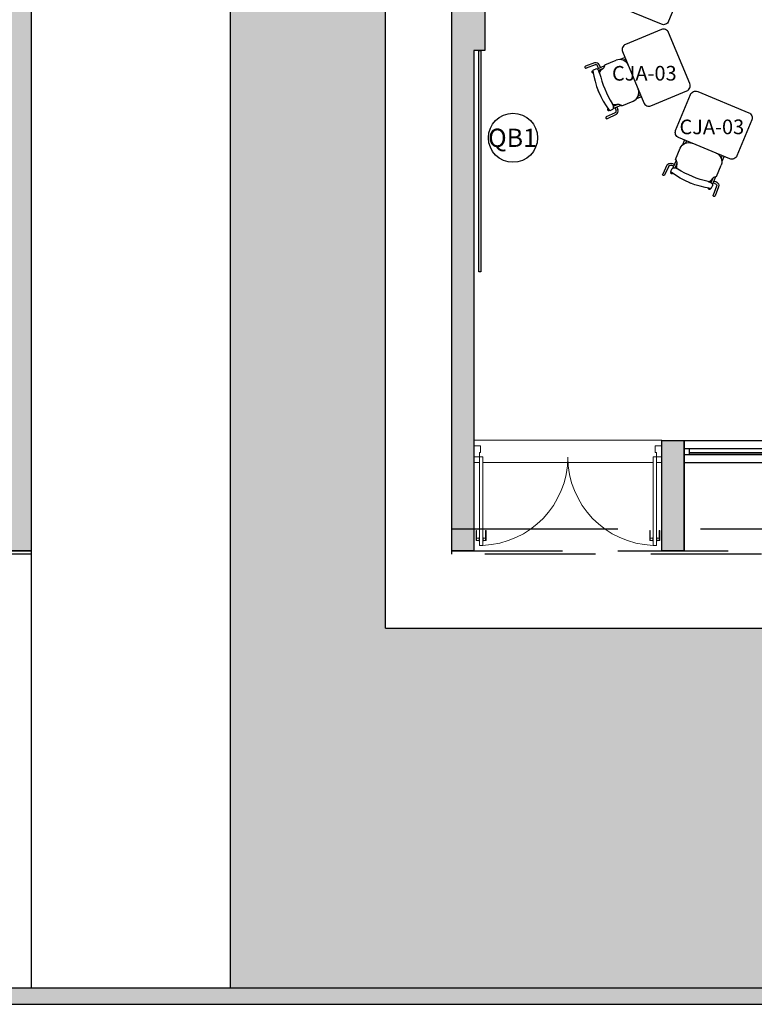
# Model space of a CAD drawing. Units: millimetres. Extents: x 1409 to 1876, y 2458 to 2770.
# Drawn here: x 1540 to 1546, y 2696 to 2704 of the extents above; entities that cross this region are included whole.
import ezdxf

# ---------------------------------------------------------------- set-up
doc = ezdxf.new("R2010")
doc.units = ezdxf.units.MM
doc.linetypes.add('CONTINU', pattern=[0])
doc.linetypes.add('HIDDEN', pattern=[0.375, 0.25, -0.125])
for name, color, linetype in [('ARQ-ALVENARIA', 5, 'Continuous'), ('ARQ-BRISE', 1, 'Continuous'), ('ARQ-COBERTURA', 2, 'Continuous'), ('ARQ-DIVISÓRIA', 2, 'Continuous'), ('ARQ-ESQUADRIA', 2, 'Continuous'), ('ARQ-MOB-VISTA', 1, 'CONTINU'), ('ARQ-MOBILIARIO', 1, 'Continuous'), ('ARQ-MOBILIARIO(2)', 1, 'Continuous'), ('ARQ-PISO', 1, 'Continuous'), ('PORTAL_LAYER', 1, 'Continuous'), ('VEGET', 94, 'Continuous')]:
    doc.layers.add(name, color=color, linetype=linetype)
doc.layers.add('ARQ-PORTA', color=2, linetype='Continuous', lineweight=15)
doc.styles.add('ESC-50-A50', font='arial.ttf', dxfattribs={"height": 0.25})

# ---------------------------------------------------------------- blocks, each defined once
blk = doc.blocks.new('CJA')
at = {"layer": 'ARQ-MOB-VISTA', "ltscale": 0.1}
blk.add_lwpolyline([(1549.2358, 2708.0387), (1548.7358, 2708.0387, 0.414214), (1548.6858, 2707.9887), (1548.6858, 2707.6387, 0.414214), (1548.7358, 2707.5887), (1549.2358, 2707.5887, 0.414214), (1549.2858, 2707.6387), (1549.2858, 2707.9887, 0.414214)], format="xyb", close=True, dxfattribs=at)
at = {"layer": 'ARQ-MOBILIARIO'}
for p, q in [((1548.7334, 2708.3112), (1548.7289, 2708.3995)), ((1548.7515, 2708.3121), (1548.747, 2708.4004)), ((1549.2201, 2708.3121), (1549.2246, 2708.4004)), ((1549.2382, 2708.3112), (1549.2427, 2708.3995)), ((1548.7872, 2708.3459), (1548.7872, 2708.3259)), ((1548.7928, 2708.3572), (1548.7928, 2708.3527)), ((1548.7928, 2708.2389), (1548.7928, 2708.3117)), ((1548.8373, 2708.3051), (1548.808, 2708.3051)), ((1548.811, 2708.2595), (1548.811, 2708.3051)), ((1548.9801, 2708.378), (1548.9963, 2708.378)), ((1549.1343, 2708.3051), (1549.1636, 2708.3051)), ((1549.1606, 2708.2595), (1549.1606, 2708.3051)), ((1549.1787, 2708.3572), (1549.1787, 2708.3527)), ((1549.1787, 2708.2389), (1549.1787, 2708.3117)), ((1549.1843, 2708.3459), (1549.1843, 2708.3259)), ((1548.7928, 2708.2965), (1548.7679, 2708.2965)), ((1548.7928, 2708.2784), (1548.7679, 2708.2784)), ((1548.7858, 2708.2336), (1548.7858, 2708.1216)), ((1548.8216, 2708.2965), (1548.811, 2708.2965)), ((1548.8157, 2708.2784), (1548.811, 2708.2784)), ((1549.1499, 2708.2965), (1549.1606, 2708.2965)), ((1549.1559, 2708.2784), (1549.1606, 2708.2784)), ((1549.1787, 2708.2965), (1549.2037, 2708.2965)), ((1549.1787, 2708.2784), (1549.2037, 2708.2784)), ((1549.1858, 2708.2336), (1549.1858, 2708.1216)), ((1548.7928, 2708.0447), (1548.7928, 2708.0881)), ((1548.811, 2708.0447), (1548.811, 2708.062)), ((1549.1029, 2708.0387), (1548.8687, 2708.0387)), ((1549.1606, 2708.0447), (1549.1606, 2708.062)), ((1549.1787, 2708.0447), (1549.1787, 2708.0881))]:
    blk.add_line(p, q, dxfattribs=at)
for centre, radius, start, end in [((1548.7379, 2708.4), 0.0091, 0, 185.82885), ((1549.2336, 2708.4), 0.0091, 354.17115, 180), ((1548.7679, 2708.3129), 0.0346, 182.91443, 270), ((1548.7679, 2708.3129), 0.0164, 182.91443, 270), ((1548.7941, 2708.3459), 0.00691, 104.95959, 180), ((1548.808, 2708.3259), 0.0207, 180, 270), ((1548.9858, 2707.6287), 0.7493, 75.04041, 104.95959), ((1548.8019, 2708.3572), 0.00909, 0.63185, 180), ((1548.9858, 2707.3077), 1.0084, 81.53274, 98.46726), ((1549.1696, 2708.3572), 0.00909, 0, 179.36815), ((1549.1636, 2708.3259), 0.0207, 270, 0), ((1549.1774, 2708.3459), 0.00691, 0, 75.04041), ((1549.2037, 2708.3129), 0.0164, 270, 357.08557), ((1549.2037, 2708.3129), 0.0346, 270, 357.08557), ((1548.8687, 2708.1216), 0.0829, 180, 270), ((1549.1029, 2708.1216), 0.0829, 270, 0), ((1548.8019, 2708.0447), 0.00909, 180, 221.60416), ((1548.8019, 2708.0447), 0.00909, 318.39584, 0), ((1549.1696, 2708.0447), 0.00909, 180, 221.60416), ((1549.1696, 2708.0447), 0.00909, 318.39584, 0)]:
    blk.add_arc(centre, radius, start, end, dxfattribs=at)
for points in [[(1548.7858, 2708.2336), (1548.8104, 2708.2582), (1548.8158, 2708.2794), (1548.823, 2708.2981), (1548.8373, 2708.3051)], [(1549.1858, 2708.2336), (1549.1612, 2708.2582), (1549.1557, 2708.2794), (1549.1486, 2708.2981), (1549.1343, 2708.3051)]]:
    blk.add_spline(points, degree=3, dxfattribs=at)
blk = doc.blocks.new('porta folha dupla')
at = {"layer": 'ARQ-PORTA', "color": 1}
for p, q in [((1883.1976, 2597.2189), (1883.1976, 2595.5189)), ((1883.3976, 2597.1689), (1883.3976, 2597.2189)), ((1884.0126, 2597.1989), (1884.0126, 2597.1939)), ((1884.1026, 2597.1989), (1884.0126, 2597.1989)), ((1884.1026, 2597.1939), (1884.0126, 2597.1939)), ((1884.0826, 2597.1939), (1884.0826, 2597.1719)), ((1884.1026, 2597.1989), (1884.1026, 2597.1719)), ((1883.3976, 2597.1389), (1883.3976, 2595.5989)), ((1884.0126, 2597.1089), (1884.0126, 2597.1139)), ((1884.1026, 2597.1139), (1884.0126, 2597.1139)), ((1884.1026, 2597.1089), (1884.0126, 2597.1089)), ((1884.0751, 2597.1719), (1884.0751, 2597.1689)), ((1884.1101, 2597.1719), (1884.0751, 2597.1719)), ((1884.0751, 2597.1359), (1884.0751, 2597.1389)), ((1884.1101, 2597.1359), (1884.0751, 2597.1359)), ((1884.0826, 2597.1139), (1884.0826, 2597.1359)), ((1884.1026, 2597.1089), (1884.1026, 2597.1359)), ((1884.1101, 2597.1719), (1884.1101, 2597.1689)), ((1884.1101, 2597.1359), (1884.1101, 2597.1389)), ((1884.0126, 2595.6289), (1884.0126, 2595.6239)), ((1884.1026, 2595.6289), (1884.0126, 2595.6289)), ((1884.1026, 2595.6239), (1884.0126, 2595.6239)), ((1884.1101, 2595.6019), (1884.0751, 2595.6019)), ((1884.0751, 2595.6019), (1884.0751, 2595.5989)), ((1884.0826, 2595.6239), (1884.0826, 2595.6019)), ((1884.1026, 2595.6289), (1884.1026, 2595.6019)), ((1884.1101, 2595.6019), (1884.1101, 2595.5989)), ((1883.3976, 2595.5689), (1883.3976, 2595.5189)), ((1884.0126, 2595.5389), (1884.0126, 2595.5439)), ((1884.1026, 2595.5439), (1884.0126, 2595.5439)), ((1884.1026, 2595.5389), (1884.0126, 2595.5389)), ((1884.0751, 2595.5659), (1884.0751, 2595.5689)), ((1884.1101, 2595.5659), (1884.0751, 2595.5659)), ((1884.0826, 2595.5439), (1884.0826, 2595.5659)), ((1884.1026, 2595.5389), (1884.1026, 2595.5659)), ((1884.1101, 2595.5659), (1884.1101, 2595.5689))]:
    blk.add_line(p, q, dxfattribs=at)
at = {"layer": 'ARQ-PORTA'}
for p, q in [((1883.2551, 2597.2189), (1883.2551, 2597.2189)), ((1883.2501, 2595.5189), (1883.2501, 2595.5189))]:
    blk.add_line(p, q, dxfattribs=at)
for points in [[(1883.2476, 2597.2189), (1883.2476, 2597.1589), (1883.3076, 2597.1589), (1883.3076, 2597.1689), (1883.3476, 2597.1689), (1883.3476, 2597.2189), (1883.3376, 2597.2189), (1883.3376, 2597.2189), (1883.2476, 2597.2189)], [(1883.2551, 2597.2189), (1883.2551, 2597.2189)], [(1883.2476, 2595.5189), (1883.2476, 2595.5789), (1883.3076, 2595.5789), (1883.3076, 2595.5689), (1883.3476, 2595.5689), (1883.3476, 2595.5189), (1883.3376, 2595.5189), (1883.3376, 2595.5189), (1883.2476, 2595.5189)], [(1883.2501, 2595.5189), (1883.2501, 2595.5189)]]:
    blk.add_lwpolyline(points, dxfattribs=at)
for points in [[(1884.1476, 2597.1689), (1884.1476, 2597.1389), (1883.3476, 2597.1389), (1883.3476, 2597.1689)], [(1884.1476, 2595.5689), (1884.1476, 2595.5989), (1883.3476, 2595.5989), (1883.3476, 2595.5689)]]:
    blk.add_lwpolyline(points, close=True, dxfattribs=at)
at = {"layer": 'ARQ-PORTA', "color": 251}
for centre, start, end in [((1883.3476, 2597.17), 270.08953, 357.85241), ((1883.3476, 2595.5689), 2.14759, 89.91047)]:
    blk.add_arc(centre, 0.8006, start, end, dxfattribs=at)
blk = doc.blocks.new('janela maxim ar')
at = {"layer": 'ARQ-DIVISÓRIA'}
blk.add_lwpolyline([(1883.6651, 2609.3689), (1883.6651, 2608.6189), (1883.6651, 2608.6189), (1883.6651, 2609.3689)], dxfattribs=at)
at = {"layer": 'ARQ-ESQUADRIA'}
for points in [[(1883.6301, 2609.4189), (1883.6801, 2609.4189), (1883.6801, 2609.3689), (1883.6301, 2609.3689), (1883.6301, 2609.4189)], [(1883.6301, 2608.6189), (1883.6801, 2608.6189), (1883.6801, 2608.5689), (1883.6301, 2608.5689), (1883.6301, 2608.6189)]]:
    blk.add_lwpolyline(points, dxfattribs=at)
at = {"layer": 'ARQ-ESQUADRIA', "color": 1}
blk.add_lwpolyline([(1883.6801, 2609.3689), (1883.6801, 2608.6189), (1883.6301, 2608.6189), (1883.6301, 2609.3689)], dxfattribs=at)

msp = doc.modelspace()

# ---------------------------------------------------------------- hatches: boundary and pattern name
at = {"layer": 'ARQ-ALVENARIA'}
h = msp.add_hatch(color=253, dxfattribs=at)
h.dxf.hatch_style = 1
h.paths.add_polyline_path([(1522.9322, 2752.5841), (1522.7822, 2752.5841), (1522.7822, 2755.5841), (1602.7822, 2755.5841), (1602.7822, 2695.5841), (1522.7822, 2695.5841), (1522.7822, 2695.7341), (1602.6322, 2695.7341), (1602.6322, 2755.4341), (1522.9322, 2755.4341)])
h = msp.add_hatch(color=253, dxfattribs=at)
h.dxf.hatch_style = 1
h.paths.add_polyline_path([(1528.0322, 2716.6841), (1527.6822, 2716.6841), (1527.6822, 2699.6841), (1527.8822, 2699.6841), (1527.8822, 2700.4841), (1528.3822, 2700.4841), (1528.3822, 2700.6841), (1527.9272, 2700.6841), (1527.9272, 2700.9291), (1527.8822, 2700.9291), (1527.8822, 2704.3391), (1527.9272, 2704.3391), (1527.9272, 2704.4841), (1530.6541, 2704.4841), (1530.6541, 2704.6841), (1530.5822, 2704.6841), (1530.5822, 2708.1941), (1530.6544, 2708.1941), (1530.6544, 2708.3441), (1530.3322, 2708.3441), (1530.3322, 2708.1941), (1530.4322, 2708.1941), (1530.4322, 2704.6841), (1527.9272, 2704.6841), (1527.9272, 2704.7791), (1527.8822, 2704.7791), (1527.8822, 2708.0341), (1527.9072, 2708.0341), (1527.9072, 2708.1941), (1529.4022, 2708.1941), (1529.4022, 2708.3441), (1527.9272, 2708.3441), (1527.9272, 2708.5341), (1527.8822, 2708.5341), (1527.8822, 2712.3642), (1527.9272, 2712.3642), (1527.9272, 2712.8042), (1527.8822, 2712.8042), (1527.8822, 2716.2391), (1527.9272, 2716.2391), (1527.9272, 2716.4841), (1528.0322, 2716.4841)])
h.paths.add_polyline_path([(1536.3822, 2700.6841), (1536.0522, 2700.6841), (1536.0522, 2700.7291), (1535.5122, 2700.7291), (1535.5122, 2700.6841), (1535.1822, 2700.6841), (1535.1822, 2700.4841), (1536.3822, 2700.4841)], flags=17)
h.paths.add_polyline_path([(1539.8822, 2713.1841), (1539.6822, 2713.1841), (1539.6822, 2712.9291), (1539.6372, 2712.9291), (1539.6372, 2712.6591), (1536.9122, 2712.6591), (1536.9122, 2712.5091), (1537.5322, 2712.5091), (1537.5322, 2710.6691), (1537.6822, 2710.6691), (1537.6822, 2712.5091), (1539.6822, 2712.5091), (1539.6822, 2709.8191), (1539.6572, 2709.8191), (1539.6572, 2709.6441), (1537.6822, 2709.6441), (1537.6822, 2709.7491), (1537.5322, 2709.7491), (1537.5322, 2709.3941), (1537.6822, 2709.3941), (1537.6822, 2709.4941), (1539.6572, 2709.4941), (1539.6572, 2709.3191), (1539.6822, 2709.3191), (1539.6822, 2706.6591), (1537.6822, 2706.6591), (1537.6822, 2708.4741), (1537.5322, 2708.4741), (1537.5322, 2706.6591), (1535.6822, 2706.6591), (1535.6822, 2705.7141), (1535.8822, 2705.7141), (1535.8822, 2706.5091), (1539.6822, 2706.5091), (1539.6822, 2704.7777), (1539.6372, 2704.7777), (1539.6372, 2704.3377), (1539.6822, 2704.3377), (1539.6822, 2700.9291), (1539.6372, 2700.9291), (1539.6372, 2700.6841), (1539.1822, 2700.6841), (1539.1822, 2700.4841), (1539.6822, 2700.4841), (1539.6822, 2699.6841), (1539.8822, 2699.6841)])
h.paths.add_polyline_path([(1531.8822, 2716.6841), (1531.5322, 2716.6841), (1531.5322, 2716.4841), (1531.6372, 2716.4841), (1531.6372, 2716.2391), (1531.6822, 2716.2391), (1531.6822, 2715.9841), (1531.8822, 2715.9841)])
h.paths.add_polyline_path([(1531.8822, 2713.1841), (1531.6822, 2713.1841), (1531.6822, 2712.9291), (1531.6372, 2712.9291), (1531.6372, 2712.4891), (1531.6822, 2712.4891), (1531.6822, 2712.2341), (1531.8822, 2712.2341)])
h.paths.add_polyline_path([(1535.9272, 2712.9291), (1535.8822, 2712.9291), (1535.8822, 2716.2341), (1535.9322, 2716.2341), (1535.9322, 2716.4841), (1539.6322, 2716.4841), (1539.6322, 2716.2341), (1539.6822, 2716.2341), (1539.6822, 2715.9841), (1539.8822, 2715.9841), (1539.8822, 2716.6841), (1535.6822, 2716.6841), (1535.6822, 2712.5091), (1535.9822, 2712.5091), (1535.9822, 2712.6591), (1535.9272, 2712.6591)])
h.paths.add_polyline_path([(1535.8572, 2712.2041), (1535.3572, 2712.2041), (1535.3572, 2712.0541), (1535.8572, 2712.0541)])
h.paths.add_polyline_path([(1535.8572, 2711.5641), (1535.3572, 2711.5641), (1535.3572, 2711.4141), (1535.8572, 2711.4141)])
h.paths.add_polyline_path([(1535.8572, 2710.9241), (1535.3572, 2710.9241), (1535.3572, 2710.7741), (1535.8572, 2710.7741)])
h.paths.add_polyline_path([(1535.8572, 2710.2841), (1535.3572, 2710.2841), (1535.3572, 2710.1341), (1535.8572, 2710.1341)])
h.paths.add_polyline_path([(1535.8572, 2709.6441), (1535.3572, 2709.6441), (1535.3572, 2709.4941), (1535.8572, 2709.4941)])
h.paths.add_polyline_path([(1535.8572, 2709.0041), (1535.3572, 2709.0041), (1535.3572, 2708.8541), (1535.8572, 2708.8541)])
h.paths.add_polyline_path([(1535.8572, 2708.3641), (1535.3572, 2708.3641), (1535.3572, 2708.2141), (1535.8572, 2708.2141)])
h.paths.add_polyline_path([(1531.6822, 2709.4341), (1531.6822, 2708.6341), (1531.6372, 2708.6341), (1531.6372, 2708.3441), (1531.5844, 2708.3441), (1531.5844, 2708.1941), (1531.8822, 2708.1941), (1531.8822, 2709.4341)])
h.paths.add_polyline_path([(1537.1322, 2704.6591), (1536.0522, 2704.6591), (1536.0522, 2704.6841), (1535.8822, 2704.6841), (1535.8822, 2704.7841), (1535.6822, 2704.7841), (1535.6822, 2704.6841), (1531.5841, 2704.6841), (1531.5841, 2704.4841), (1531.6372, 2704.4841), (1531.6372, 2704.4386), (1531.7072, 2704.4386), (1531.7072, 2700.7291), (1531.5122, 2700.7291), (1531.5122, 2700.6841), (1531.1822, 2700.6841), (1531.1822, 2700.4841), (1532.3822, 2700.4841), (1532.3822, 2700.6841), (1532.0522, 2700.6841), (1532.0522, 2700.7291), (1531.8572, 2700.7291), (1531.8572, 2704.4386), (1532.1772, 2704.4386), (1532.1772, 2704.4841), (1535.5122, 2704.4841), (1535.5122, 2704.4379), (1536.0522, 2704.4379), (1536.0522, 2704.4591), (1537.1322, 2704.4591)])
h = msp.add_hatch(color=253, dxfattribs=at)
h.dxf.hatch_style = 1
h.paths.add_polyline_path([(1555.8822, 2708.7891), (1555.6822, 2708.7891), (1555.6822, 2708.6841), (1547.8822, 2708.6841), (1547.8822, 2708.7891), (1547.6822, 2708.7891), (1547.6822, 2708.4841), (1551.4072, 2708.4841), (1551.4072, 2708.4341), (1551.4072, 2704.4341), (1551.9572, 2704.4341), (1551.9572, 2700.6841), (1549.7822, 2700.6841), (1549.7822, 2699.6841), (1549.9822, 2699.6841), (1549.9822, 2700.4841), (1551.5072, 2700.4841), (1551.5072, 2700.4316), (1552.1572, 2700.4316), (1552.1572, 2700.4841), (1553.5822, 2700.4841), (1553.5822, 2699.6841), (1553.7822, 2699.6841), (1553.7822, 2700.6841), (1552.1572, 2700.6841), (1552.1572, 2704.7341), (1551.6072, 2704.7341), (1551.6072, 2708.4341), (1552.1072, 2708.4341), (1552.1072, 2708.4841), (1555.8822, 2708.4841)])
h.paths.add_polyline_path([(1559.9822, 2710.6841), (1555.4822, 2710.6841), (1555.4822, 2710.4841), (1555.6822, 2710.4841), (1555.6822, 2709.7091), (1555.8822, 2709.7091), (1555.8822, 2710.4841), (1559.6822, 2710.4841), (1559.6822, 2710.1341), (1559.6822, 2704.9591), (1559.6822, 2704.2091), (1559.6822, 2699.6841), (1559.9822, 2699.6841), (1559.9822, 2700.6816), (1559.8822, 2700.6816), (1559.8822, 2704.2091), (1559.9822, 2704.2091), (1559.9822, 2704.9591), (1559.8822, 2704.9591), (1559.8822, 2710.1341), (1559.9822, 2710.1341)])
h.paths.add_polyline_path([(1548.0822, 2710.6841), (1543.6822, 2710.6841), (1543.6822, 2699.6841), (1543.8822, 2699.6841), (1543.8822, 2704.2091), (1543.9822, 2704.2091), (1543.9822, 2704.9591), (1543.8822, 2704.9591), (1543.8822, 2710.1341), (1543.9322, 2710.1341), (1543.9322, 2710.4841), (1547.6822, 2710.4841), (1547.6822, 2709.7091), (1547.8822, 2709.7091), (1547.8822, 2710.4841), (1548.0822, 2710.4841)])
h.paths.add_polyline_path([(1545.7822, 2700.6841), (1545.5822, 2700.6841), (1545.5822, 2699.6841), (1545.7822, 2699.6841)], flags=17)
h.paths.add_polyline_path([(1546.8322, 2700.6841), (1546.6322, 2700.6841), (1546.6322, 2699.6841), (1546.8322, 2699.6841)], flags=17)
h.paths.add_polyline_path([(1547.8822, 2700.6841), (1547.6822, 2700.6841), (1547.6822, 2699.6841), (1547.8822, 2699.6841)], flags=17)
h.paths.add_polyline_path([(1548.9322, 2700.6841), (1548.7322, 2700.6841), (1548.7322, 2699.6841), (1548.9322, 2699.6841)], flags=17)
h.paths.add_polyline_path([(1557.9822, 2700.6841), (1557.7822, 2700.6841), (1557.7822, 2699.6841), (1557.9822, 2699.6841)], flags=17)
h.paths.add_polyline_path([(1556.9322, 2700.6841), (1556.7322, 2700.6841), (1556.7322, 2699.6841), (1556.9322, 2699.6841)], flags=17)
h.paths.add_polyline_path([(1555.8822, 2700.6841), (1555.6822, 2700.6841), (1555.6822, 2699.6841), (1555.8822, 2699.6841)], flags=17)
h.paths.add_polyline_path([(1554.8322, 2700.6841), (1554.6322, 2700.6841), (1554.6322, 2699.6841), (1554.8322, 2699.6841)], flags=17)
at = {"layer": 'VEGET'}
h = msp.add_hatch(dxfattribs=at)
h.set_pattern_fill('GRASS', color=256, scale=0.01, style=0)
h.set_pattern_definition([(90, (-10.67688, -83.45492), (-0.179605122, 0.179605122), [0.047625, -0.311585245]), (45, (-10.67688, -83.45492), (-0.179605122, 0.179605122), [0.047625, -0.206375]), (135, (-10.67688, -83.45492), (-0.179605122, -0.179605122), [0.047625, -0.206375])])
h.paths.add_polyline_path([(1572.5322, 2714.8341), (1573.4322, 2714.8341), (1573.4322, 2713.9341), (1572.5322, 2713.9341)], flags=16)
h.paths.add_polyline_path([(1573.4322, 2717.0341), (1573.4322, 2716.1341), (1572.5322, 2716.1341), (1572.5322, 2717.0341)], flags=16)
h.paths.add_polyline_path([(1572.5322, 2718.3341), (1572.5322, 2719.2341), (1573.4322, 2719.2341), (1573.4322, 2718.3341)], flags=16)
h.paths.add_polyline_path([(1572.8322, 2719.5841), (1573.1322, 2719.5841), (1573.1322, 2719.2841), (1572.8322, 2719.2841)], flags=16)
h.paths.add_polyline_path([(1572.1822, 2718.9341), (1572.4822, 2718.9341), (1572.4822, 2718.6341), (1572.1822, 2718.6341)], flags=16)
h.paths.add_polyline_path([(1572.8322, 2717.9841), (1572.8322, 2718.2841), (1573.1322, 2718.2841), (1573.1322, 2717.9841)], flags=16)
h.paths.add_polyline_path([(1573.1322, 2717.3841), (1573.1322, 2717.0841), (1572.8322, 2717.0841), (1572.8322, 2717.3841)], flags=16)
h.paths.add_polyline_path([(1572.1822, 2716.4341), (1572.1822, 2716.7341), (1572.4822, 2716.7341), (1572.4822, 2716.4341)], flags=16)
h.paths.add_polyline_path([(1572.8322, 2716.0841), (1573.1322, 2716.0841), (1573.1322, 2715.7841), (1572.8322, 2715.7841)], flags=16)
h.paths.add_polyline_path([(1573.7822, 2716.7341), (1573.7822, 2716.4341), (1573.4822, 2716.4341), (1573.4822, 2716.7341)], flags=16)
h.paths.add_polyline_path([(1573.4822, 2718.6341), (1573.4822, 2718.9341), (1573.7822, 2718.9341), (1573.7822, 2718.6341)], flags=16)
h.paths.add_polyline_path([(1572.8322, 2713.8841), (1573.1322, 2713.8841), (1573.1322, 2713.5841), (1572.8322, 2713.5841)], flags=16)
h.paths.add_polyline_path([(1573.7822, 2714.5341), (1573.7822, 2714.2341), (1573.4822, 2714.2341), (1573.4822, 2714.5341)], flags=16)
h.paths.add_polyline_path([(1573.1322, 2714.8841), (1572.8322, 2714.8841), (1572.8322, 2715.1841), (1573.1322, 2715.1841)], flags=16)
h.paths.add_polyline_path([(1572.1822, 2714.2341), (1572.1822, 2714.5341), (1572.4822, 2714.5341), (1572.4822, 2714.2341)], flags=16)
h.paths.add_polyline_path([(1561.4322, 2698.0574), (1561.4322, 2698.3574), (1561.7322, 2698.3574), (1561.7322, 2698.0574)], flags=16)
h.paths.add_polyline_path([(1561.1322, 2697.1074), (1561.1322, 2698.0074), (1562.0322, 2698.0074), (1562.0322, 2697.1074)], flags=16)
h.paths.add_polyline_path([(1561.0822, 2697.4074), (1560.7822, 2697.4074), (1560.7822, 2697.7074), (1561.0822, 2697.7074)], flags=16)
h.paths.add_polyline_path([(1561.7322, 2697.0574), (1561.7322, 2696.7574), (1561.4322, 2696.7574), (1561.4322, 2697.0574)], flags=16)
h.paths.add_polyline_path([(1562.0822, 2697.7074), (1562.3822, 2697.7074), (1562.3822, 2697.4074), (1562.0822, 2697.4074)], flags=16)
h.paths.add_polyline_path([(1563.2822, 2697.4074), (1562.9822, 2697.4074), (1562.9822, 2697.7074), (1563.2822, 2697.7074)], flags=16)
h.paths.add_polyline_path([(1563.6322, 2698.0574), (1563.6322, 2698.3574), (1563.9322, 2698.3574), (1563.9322, 2698.0574)], flags=16)
h.paths.add_polyline_path([(1563.3322, 2697.1074), (1563.3322, 2698.0074), (1564.2322, 2698.0074), (1564.2322, 2697.1074)], flags=16)
h.paths.add_polyline_path([(1564.2822, 2697.7074), (1564.5822, 2697.7074), (1564.5822, 2697.4074), (1564.2822, 2697.4074)], flags=16)
h.paths.add_polyline_path([(1563.9322, 2697.0574), (1563.9322, 2696.7574), (1563.6322, 2696.7574), (1563.6322, 2697.0574)], flags=16)
h.paths.add_polyline_path([(1566.1322, 2696.7574), (1565.8322, 2696.7574), (1565.8322, 2697.0574), (1566.1322, 2697.0574)], flags=16)
h.paths.add_polyline_path([(1566.7822, 2697.4074), (1566.4822, 2697.4074), (1566.4822, 2697.7074), (1566.7822, 2697.7074)], flags=16)
h.paths.add_polyline_path([(1566.1322, 2698.3574), (1566.1322, 2698.0574), (1565.8322, 2698.0574), (1565.8322, 2698.3574)], flags=16)
h.paths.add_polyline_path([(1565.4822, 2697.4074), (1565.1822, 2697.4074), (1565.1822, 2697.7074), (1565.4822, 2697.7074)], flags=16)
h.paths.add_polyline_path([(1565.5322, 2697.1074), (1565.5322, 2698.0074), (1566.4322, 2698.0074), (1566.4322, 2697.1074)], flags=16)
h.paths.add_polyline_path([(1559.7072, 2720.4841), (1543.8822, 2720.4841), (1543.8822, 2716.5091), (1541.6822, 2716.5091), (1541.6822, 2695.7341), (1602.6322, 2695.7341), (1602.6322, 2755.4341), (1586.9822, 2755.4341), (1586.9822, 2750.8341), (1601.1322, 2750.8341), (1601.1322, 2718.3341), (1578.4323, 2718.3341), (1578.4322, 2720.3841), (1571.8822, 2720.3841), (1571.8822, 2712.6691), (1600.4822, 2712.6691), (1600.4822, 2698.9841), (1543.0822, 2698.9841), (1543.0822, 2712.6691), (1559.7072, 2712.6691), (1559.7072, 2715.1341), (1558.1072, 2715.1341), (1558.1072, 2718.0341), (1559.7072, 2718.0341)])

# ---------------------------------------------------------------- linework, layer by layer
at = {"layer": 'ARQ-ALVENARIA'}
for p, q in [((1539.8822, 2713.1841), (1539.8822, 2699.6841)), ((1543.6822, 2699.6841), (1543.6822, 2710.6841)), ((1545.7822, 2699.6841), (1545.7822, 2700.6841)), ((1539.8822, 2699.6841), (1539.6822, 2699.6841)), ((1522.7822, 2695.7341), (1602.6322, 2695.7341)), ((1522.7822, 2695.5841), (1602.7822, 2695.5841))]:
    msp.add_line(p, q, dxfattribs=at)
at = {"layer": 'ARQ-ALVENARIA', "color": 1}
for p, q in [((1545.7822, 2700.6841), (1546.6322, 2700.6841)), ((1545.7822, 2700.4841), (1546.6322, 2700.4841))]:
    msp.add_line(p, q, dxfattribs=at)
at = {"layer": 'ARQ-ALVENARIA'}
for points in [[(1547.6822, 2710.4841), (1543.9322, 2710.4841), (1543.9322, 2710.1341), (1543.8822, 2710.1341), (1543.8822, 2704.9591), (1543.9822, 2704.9591), (1543.9822, 2704.2091), (1543.8822, 2704.2091), (1543.8822, 2699.6841)], [(1543.8822, 2699.6841), (1543.6822, 2699.6841)]]:
    msp.add_lwpolyline(points, dxfattribs=at)
msp.add_lwpolyline([(1545.7822, 2700.6841), (1545.7822, 2699.6841), (1545.5822, 2699.6841), (1545.5822, 2700.6841)], close=True, dxfattribs=at)
at = {"layer": 'ARQ-BRISE', "linetype": 'HIDDEN', "ltscale": 4}
for points in [[(1527.6822, 2699.6541), (1527.6822, 2699.6841), (1539.8822, 2699.6841), (1539.8822, 2699.6541)], [(1543.6822, 2699.6541), (1543.6822, 2699.6841), (1559.9822, 2699.6841), (1559.9822, 2699.6541)]]:
    msp.add_lwpolyline(points, close=True, dxfattribs=at)
at = {"layer": 'ARQ-COBERTURA', "color": 3, "linetype": 'HIDDEN', "ltscale": 6}
msp.add_line((1543.6822, 2699.8841), (1559.1822, 2699.8841), dxfattribs=at)
at = {"layer": 'ARQ-MOBILIARIO(2)'}
msp.add_lwpolyline([(1543.9459, 2704.2091), (1543.9459, 2702.2091), (1543.9259, 2702.2091), (1543.9259, 2704.2091), (1543.9459, 2704.2091)], dxfattribs=at)
msp.add_circle((1544.2359, 2703.4202), 0.222, dxfattribs=at)
at = {"layer": 'ARQ-PISO'}
for p, q in [((1541.6822, 2695.7341), (1541.6822, 2716.4941)), ((1543.0822, 2698.9841), (1543.0822, 2712.6691)), ((1539.8822, 2699.6841), (1539.8822, 2695.7341)), ((1543.0822, 2698.9841), (1600.4822, 2698.9841))]:
    msp.add_line(p, q, dxfattribs=at)

# ---------------------------------------------------------------- block references
at = {"layer": 'ARQ-ESQUADRIA', "xscale": -1, "rotation": 90}
msp.add_blockref('janela maxim ar', (4155.2011, 4584.2368), dxfattribs=at)
at = {"layer": 'ARQ-MOBILIARIO(2)', "xscale": -1}
for p, rotation in [((4639.9951, 3099.6311), 67.4999999999896), ((1151.2097, 5797.999), 157.4999999999896)]:
    msp.add_blockref('CJA', p, dxfattribs=dict(at, rotation=rotation))
at = {"layer": 'ARQ-MOBILIARIO(2)', "rotation": 112.5000000000104}
msp.add_blockref('CJA', (4639.9951, 2309.2136), dxfattribs=at)
at = {"layer": 'ARQ-PORTA', "xscale": -1, "rotation": 90}
msp.add_blockref('porta folha dupla', (4141.1011, 4583.8818), dxfattribs=at)

# ---------------------------------------------------------------- texts
at = {"layer": 'ARQ-MOBILIARIO(2)', "style": 'ESC-50-A50'}
msp.add_text('QB1', height=0.16537, dxfattribs=at).set_placement((1544.0113, 2703.3373))
at = {"layer": 'PORTAL_LAYER', "style": 'ESC-50-A50'}
for p in [(1545.1309, 2703.937), (1545.7412, 2703.4522)]:
    msp.add_text('CJA-03', height=0.1323, rotation=0.07078, dxfattribs=at).set_placement(p)

doc.saveas('drawing.dxf')
